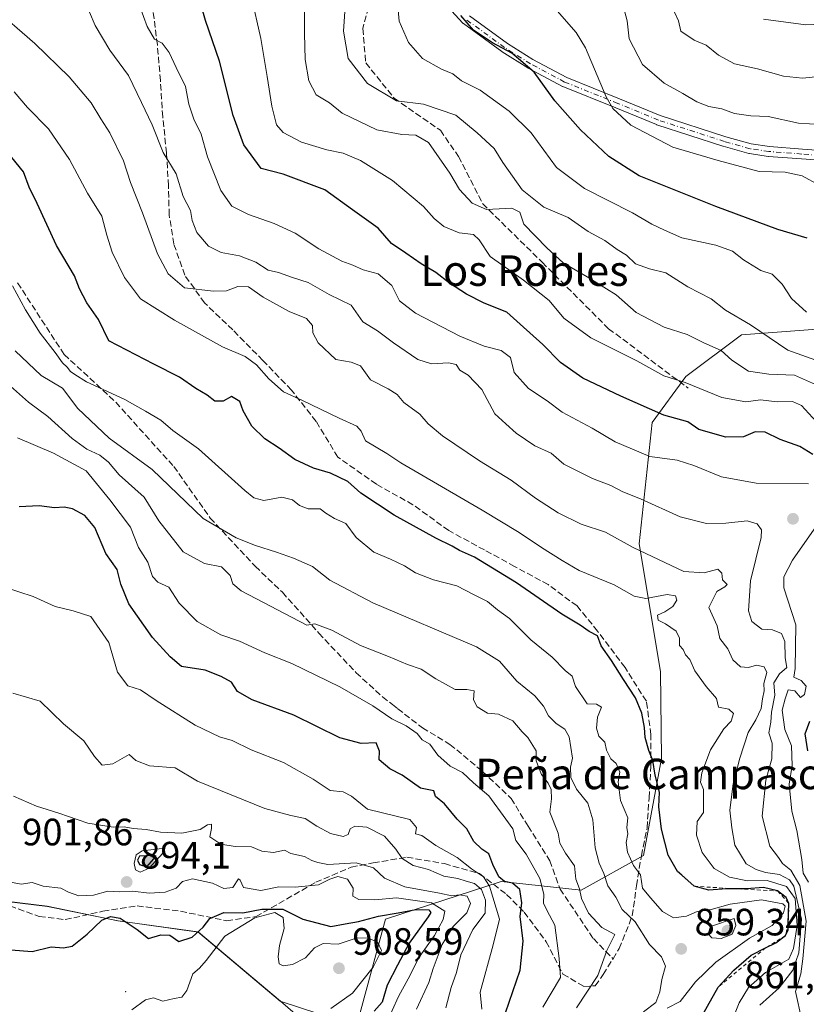
# Model space of a CAD drawing. Units: metres. Extents: x 542711 to 546140, y 4716994 to 4719333.
# Drawn here: x 545583 to 545790, y 4718292 to 4718550 of the extents above; entities that cross this region are included whole.
import ezdxf
from ezdxf.enums import TextEntityAlignment as Align

# ---------------------------------------------------------------- set-up
doc = ezdxf.new("R2010")
doc.units = ezdxf.units.M
doc.header["$MEASUREMENT"] = 0
for name, pattern in [('DGN Style 2', [1.648017, 0.98881, -0.659207]), ('DGN Style 3', [2.307223, 1.648017, -0.659207]), ('DGN Style 4', [2.638475, 1.318413, -0.659207, 0.001648, -0.659207])]:
    doc.linetypes.add(name, pattern=pattern)
for name, color, linetype, lineweight in [('Arbolado forestal CxS', 92, 'Continuous', 0), ('Camino Cxs', 7, 'Continuous', 0), ('Camino eje', 30, 'DGN Style 4', 13), ('Centroide de Edificación ligera', 7, 'Continuous', 0), ('Curva de nivel maestra', 30, 'Continuous', 30), ('Curva de nivel normal', 30, 'Continuous', 0), ('Entidad de ámbito territorial', 7, 'Continuous', 0), ('Entidad de ámbito territorial CxS', 92, 'Continuous', 0), ('Escarpado lineal', 30, 'DGN Style 2', 0), ('Municipio', 91, 'Continuous', 13), ('Municipio CxS', 4, 'Continuous', 0), ('Núcleo urbano CxS', 7, 'Continuous', 0), ('Punto de cota en terreno', 7, 'Continuous', 0), ('Rótulo de punto de cota en terreno', 7, 'Continuous', 0), ('Senda', 7, 'DGN Style 3', 0), ('Texto cartográfico', 7, 'Continuous', 0)]:
    doc.layers.add(name, color=color, linetype=linetype, lineweight=lineweight)
doc.styles.add('Style-Arial', font='txt')

# ---------------------------------------------------------------- blocks, each defined once
blk = doc.blocks.new('*U7')
at = {"layer": 'Arbolado forestal CxS', "color": 92, "linetype": 'Continuous', "lineweight": 0}
blk.add_polyline3d([(545394.5649, 4718350.3785, 905.8386), (545414.4953, 4718345.7877, 906.8537), (545439.1255, 4718342.5871, 907.3566), (545461.8559, 4718338.1265, 906.7516), (545469.2961, 4718337.1463, 906.235), (545481.4061, 4718335.5663, 904.9315), (545487.0963, 4718334.7359, 904.4449), (545505.9161, 4718331.9853, 902.23), (545525.8467, 4718327.7755, 899.6584), (545546.2869, 4718324.0745, 897.9206), (545567.9973, 4718320.1141, 896.5316), (545590.3475, 4718317.4235, 895.5995), (545608.8773, 4718313.5931, 898.8965), (545629.9579, 4718310.6525, 898.9313), (545651.5281, 4718292.4721, 906.1384), (545671.6293, 4718285.9039, 902.0008)], dxfattribs=at)
blk = doc.blocks.new('*U23')
at = {"layer": 'Municipio CxS', "color": 4, "linetype": 'Continuous', "lineweight": 0, "flags": 128}
blk.add_lwpolyline([(545802.261, 4718192.086), (545783.094, 4718199.217), (545754.026, 4718210.675), (545735.875, 4718217.931), (545735.707, 4718218.134), (545730.929, 4718223.906), (545717.734, 4718235.603), (545699.591, 4718250.86), (545683.732, 4718264.718), (545651.634, 4718292.436), (545630.065, 4718310.618), (545608.989, 4718313.559), (545590.453, 4718317.387), (545568.107, 4718320.076), (545525.956, 4718327.736), (545506.023, 4718331.947), (545487.207, 4718334.696), (545481.519, 4718335.527), (545469.403, 4718337.112), (545461.966, 4718338.085), (545439.241, 4718342.553), (545414.609, 4718345.751), (545394.677, 4718350.343)], dxfattribs=at)
blk = doc.blocks.new('5PATER')
at = {"layer": 'Núcleo urbano CxS', "linetype": 'Continuous', "lineweight": 0}
h = blk.add_hatch(color=51, dxfattribs=at)
edge = h.paths.add_edge_path()
edge.add_ellipse((0, 0), major_axis=(-0.11, -0.111), ratio=0.999422, start_angle=0, end_angle=360)

msp = doc.modelspace()

# ---------------------------------------------------------------- linework, layer by layer
at = {"layer": 'Arbolado forestal CxS', "color": 92, "linetype": 'Continuous', "lineweight": 0}
for points in [[(545811.3235, 4718470.3981, 799.4076), (545772.6547, 4718467.4821, 811.3886), (545758.0623, 4718456.5433, 819.0353), (545749.2077, 4718444.4629, 825.5237), (545745.8375, 4718412.6571, 838.8314), (545751.3865, 4718379.0569, 847.256), (545751.7041, 4718356.1915, 849.4251), (545746.9747, 4718330.7205, 853.4903), (545730.5817, 4718321.6209, 864.6763), (545709.5831, 4718323.8973, 877.1158), (545679.2233, 4718313.9869, 898.5759), (545671.6293, 4718285.9039, 902.0008), (545651.5281, 4718292.4721, 906.1384), (545629.9579, 4718310.6525, 898.9313), (545608.8773, 4718313.5931, 898.8965), (545590.3475, 4718317.4235, 895.5995), (545567.9973, 4718320.1141, 896.5316)], [(545796.0209, 4718276.0691, 827.5255), (545736.5983, 4718217.6381, 850.9021), (545735.7685, 4718217.9701, 851.192), (545735.5985, 4718218.1697, 851.259), (545730.8185, 4718223.9401, 853.341), (545717.6283, 4718235.6403, 862.5939), (545699.4879, 4718250.8909, 875.3526), (545683.6277, 4718264.7513, 888.5448), (545671.6293, 4718285.9039, 902.0008), (545679.2233, 4718313.9869, 898.5759), (545709.5831, 4718323.8973, 877.1158), (545730.5817, 4718321.6209, 864.6763), (545746.9747, 4718330.7205, 853.4903), (545751.7041, 4718356.1915, 849.4251), (545751.3865, 4718379.0569, 847.256), (545745.8375, 4718412.6571, 838.8314), (545749.2077, 4718444.4629, 825.5237), (545758.0623, 4718456.5433, 819.0353), (545772.6547, 4718467.4821, 811.3886), (545811.3235, 4718470.3981, 799.4076)], [(545736.5983, 4718217.6381, 850.9021), (545796.0209, 4718276.0691, 827.5255), (545809.2697, 4718304.7195, 819.8207), (545805.8153, 4718352.2223, 817.5543), (545815.3163, 4718379.8601, 810.3047), (545823.0899, 4718413.5435, 806.7433), (545830.9791, 4718458.1973, 789.314), (545811.3235, 4718470.3981, 799.4076), (545772.6547, 4718467.4821, 811.3886), (545758.0623, 4718456.5433, 819.0353), (545749.2077, 4718444.4629, 825.5237), (545745.8375, 4718412.6571, 838.8314), (545751.3865, 4718379.0569, 847.256), (545751.7041, 4718356.1915, 849.4251), (545746.9747, 4718330.7205, 853.4903), (545730.5817, 4718321.6209, 864.6763), (545709.5831, 4718323.8973, 877.1158), (545679.2233, 4718313.9869, 898.5759), (545671.6293, 4718285.9039, 902.0008)], [(545736.5983, 4718217.6381, 850.9021), (545796.0209, 4718276.0691, 827.5255), (545809.2697, 4718304.7195, 819.8207), (545805.8153, 4718352.2223, 817.5543), (545815.3163, 4718379.8601, 810.3047), (545823.0899, 4718413.5435, 806.7433), (545830.9791, 4718458.1973, 789.314), (545811.3235, 4718470.3981, 799.4076), (545772.6547, 4718467.4821, 811.3886), (545758.0623, 4718456.5433, 819.0353), (545749.2077, 4718444.4629, 825.5237), (545745.8375, 4718412.6571, 838.8314), (545751.3865, 4718379.0569, 847.256), (545751.7041, 4718356.1915, 849.4251), (545746.9747, 4718330.7205, 853.4903), (545730.5817, 4718321.6209, 864.6763), (545709.5831, 4718323.8973, 877.1158), (545679.2233, 4718313.9869, 898.5759), (545671.6293, 4718285.9039, 902.0008)], [(545671.6293, 4718285.9039, 902.0008), (545651.5281, 4718292.4721, 906.1384), (545629.9579, 4718310.6525, 898.9313), (545608.8773, 4718313.5931, 898.8965), (545590.3475, 4718317.4235, 895.5995), (545567.9973, 4718320.1141, 896.5316), (545546.2869, 4718324.0745, 897.9206), (545525.8467, 4718327.7755, 899.6584), (545505.9161, 4718331.9853, 902.23), (545487.0963, 4718334.7359, 904.4449), (545481.4061, 4718335.5663, 904.9315), (545469.2961, 4718337.1463, 906.235), (545461.8559, 4718338.1265, 906.7516), (545439.1255, 4718342.5871, 907.3566), (545414.4953, 4718345.7877, 906.8537), (545394.5649, 4718350.3785, 905.8386)]]:
    msp.add_polyline3d(points, dxfattribs=at)
at = {"layer": 'Camino Cxs', "color": 7, "linetype": 'Continuous', "lineweight": 0}
for points in [[(545798.3461, 4718513.0497, 797.1506), (545788.4751, 4718513.7237, 796.9196), (545779.7887, 4718514.4041, 799.2075), (545779.7031, 4718514.4137, 799.1718), (545774.7531, 4718515.1337, 798.222), (545774.7145, 4718515.1399, 798.2218), (545774.5887, 4718515.1685, 798.2104), (545767.8587, 4718517.0585, 797.9402), (545767.8091, 4718517.0735, 797.9285), (545750.4491, 4718522.7037, 802.7886), (545750.4055, 4718522.7187, 802.7627), (545750.3549, 4718522.7383, 802.7337), (545739.6799, 4718527.1361, 801.86), (545725.7649, 4718532.7341, 805.4897), (545725.6385, 4718532.7931, 805.5379), (545716.6385, 4718537.5931, 807.6407), (545716.6001, 4718537.6143, 807.6565), (545716.5595, 4718537.6389, 807.6717), (545709.7995, 4718541.8789, 811.4575), (545709.7235, 4718541.9303, 811.5137), (545699.6435, 4718549.2903, 806.5687), (545699.5745, 4718549.3443, 806.5381), (545699.4503, 4718549.4633, 806.4675), (545695.6569, 4718553.6161, 804.9324)], [(545798.3461, 4718513.0497, 797.1506), (545788.4751, 4718513.7237, 796.9196), (545779.7887, 4718514.4041, 799.2075), (545779.7031, 4718514.4137, 799.1718), (545774.7531, 4718515.1337, 798.222), (545774.7145, 4718515.1399, 798.2218), (545774.5887, 4718515.1685, 798.2104), (545767.8587, 4718517.0585, 797.9402), (545767.8091, 4718517.0735, 797.9285), (545750.4491, 4718522.7037, 802.7886), (545750.4055, 4718522.7187, 802.7627), (545750.3549, 4718522.7383, 802.7337), (545739.6799, 4718527.1361, 801.86), (545725.7649, 4718532.7341, 805.4897), (545725.6385, 4718532.7931, 805.5379), (545716.6385, 4718537.5931, 807.6407), (545716.6001, 4718537.6143, 807.6565), (545716.5595, 4718537.6389, 807.6717), (545709.7995, 4718541.8789, 811.4575), (545709.7235, 4718541.9303, 811.5137), (545699.6435, 4718549.2903, 806.5687), (545699.5745, 4718549.3443, 806.5381), (545699.4503, 4718549.4633, 806.4675), (545695.6569, 4718553.6161, 804.9324)], [(545701.2821, 4718551.3133, 804.4481), (545711.2197, 4718544.0571, 808.7321), (545717.9023, 4718539.8657, 805.318), (545726.8003, 4718535.1201, 804.3937), (545740.6603, 4718529.5441, 800.4545), (545751.2989, 4718525.1613, 804.0663), (545768.5865, 4718519.5547, 795.9914), (545775.2107, 4718517.6945, 795.2373), (545780.0347, 4718516.9927, 796.482), (545788.6653, 4718516.3167, 794.7797), (545798.6187, 4718515.6371, 795.8761)], [(545701.2821, 4718551.3133, 804.4481), (545711.2197, 4718544.0571, 808.7321), (545717.9023, 4718539.8657, 805.318), (545726.8003, 4718535.1201, 804.3937), (545740.6603, 4718529.5441, 800.4545), (545751.2989, 4718525.1613, 804.0663), (545768.5865, 4718519.5547, 795.9914), (545775.2107, 4718517.6945, 795.2373), (545780.0347, 4718516.9927, 796.482), (545788.6653, 4718516.3167, 794.7797), (545798.6187, 4718515.6371, 795.8761)]]:
    msp.add_polyline3d(points, dxfattribs=at)
at = {"layer": 'Camino eje', "color": 30, "linetype": 'DGN Style 4', "lineweight": 13}
msp.add_polyline3d([(545798.5301, 4718514.3401, 796.4808), (545788.5701, 4718515.0201, 795.8405), (545779.8901, 4718515.7001, 797.8304), (545774.9401, 4718516.4201, 796.5827), (545768.2101, 4718518.3101, 796.5624), (545750.8501, 4718523.9401, 803.4744), (545740.1701, 4718528.3401, 801.0884), (545726.2501, 4718533.9401, 804.9241), (545717.2501, 4718538.7401, 806.4301), (545710.4901, 4718542.9801, 810.123), (545700.4101, 4718550.3401, 805.5482)], dxfattribs=at)
at = {"layer": 'Centroide de Edificación ligera', "color": 7, "linetype": 'Continuous', "lineweight": 0}
msp.add_point((545611, 4718295, 915.368), dxfattribs=at)
at = {"layer": 'Curva de nivel maestra', "color": 30, "linetype": 'Continuous', "lineweight": 30, "flags": 128}
for points, elevation in [([(545791.41, 4718436.0801), (545788, 4718438.2101), (545782.88, 4718440.0001), (545778.88, 4718441.9601), (545776.3, 4718442.0501), (545773.22, 4718440.7401), (545768.54, 4718440.6501), (545761.51, 4718442.6701), (545758.55, 4718444.6501), (545752.25, 4718446.3901), (545740.97, 4718451.4301), (545731, 4718456.1301), (545725.12, 4718460.2501), (545720.53, 4718464.9801), (545714.55, 4718470.3401), (545711.03, 4718473.4801), (545705.12, 4718475.8801), (545700.49, 4718478.1901), (545696, 4718481.1201), (545692.42, 4718483.9301), (545688.56, 4718486.1401), (545684.56, 4718488.9501), (545680.82, 4718491.5301), (545677.27, 4718495.5701), (545670.58, 4718500.3601), (545663.25, 4718505.6601), (545652.29, 4718509.7001), (545646.58, 4718511.2001), (545642.02, 4718517.4601), (545639.22, 4718525.1701), (545635.6, 4718539.3801), (545631.96, 4718550.0601), (545628.88, 4718560.7701)], 825), ([(545789.91, 4718492.9201), (545782.22, 4718495.2201), (545765.96, 4718501.2101), (545745.81, 4718509.2701), (545737.86, 4718514.3801), (545730.38, 4718521.4001), (545723.64, 4718529.0001), (545718.27, 4718536.4901), (545712.39, 4718541.5201), (545707.33, 4718544.2401), (545702.27, 4718547.5701), (545699.01, 4718551.4201)], 800), ([(545760.96, 4718286.1501), (545766.54, 4718296.1401), (545770.63, 4718300.6601), (545775.22, 4718304.5601), (545779.0152, 4718306.4724), (545781.69, 4718307.8201), (545784.26, 4718309.7101), (545784.94, 4718311.2401), (545784.984, 4718312.9258), (545785.12, 4718318.1401), (545784.4, 4718319.7301), (545782.18, 4718321.4201), (545778.44, 4718322.3001), (545774.03, 4718321.9601), (545771.8181, 4718321.9601), (545768.74, 4718321.9601), (545764.14, 4718321.6201), (545760.26, 4718322.6601), (545756.9873, 4718325.6085), (545755.92, 4718326.5701), (545753.44, 4718330.8401), (545751.67, 4718337.7001), (545750.98, 4718343.5301), (545751.12, 4718347.3701), (545750.04, 4718351.8601), (545749.44, 4718355.7001), (545748.32, 4718358.3601), (545747.35, 4718361.7001), (545747.21, 4718364.3801), (545746.54, 4718368.1001), (545744.84, 4718372.2001), (545741.66, 4718377.0201), (545738.59, 4718381.9401), (545735.86, 4718385.8501), (545734.89, 4718388.4601), (545732.7, 4718389.5601), (545730.34, 4718391.2101), (545725.49, 4718394.1601), (545713.57, 4718402.3601), (545702.59, 4718409.1601), (545698.65, 4718410.8901), (545696.67, 4718412.0401), (545692.42, 4718414.0801), (545681.51, 4718420.1101), (545672.72, 4718425.9601), (545669.35, 4718428.9901), (545664.76, 4718431.1701), (545660.33, 4718432.4601), (545655.41, 4718434.7801), (545651.29, 4718437.7901), (545647.51, 4718440.2401), (545644.07, 4718443.5701), (545641.82, 4718447.5801), (545640.99, 4718450.0401), (545638.79, 4718451.3601), (545636.55, 4718450.0901), (545634.43, 4718450.1201), (545632.38, 4718451.7001), (545629.36, 4718453.4401), (545625.11, 4718456.4001), (545618.33, 4718459.8301), (545606.57, 4718465.9601), (545603.83, 4718471.5501), (545600.8, 4718475.9101), (545598.81, 4718479.6001), (545597.54, 4718482.9901), (545592.79, 4718491.0101), (545587.75, 4718502.0101), (545585.59, 4718506.3601), (545584.14, 4718510.3101), (545579.93, 4718515.5501)], 850), ([(545710.75, 4718289.4001), (545714.56, 4718300.5801), (545715.33, 4718308.2801), (545714.53, 4718314.7001), (545715, 4718318.3201), (545714.5, 4718321.7901), (545712.55, 4718323.4401), (545710.47, 4718323.8801), (545708.99, 4718325.1301), (545707.36, 4718328.4201), (545706.32, 4718331.1601), (545704.51, 4718332.4101), (545702.4, 4718334.4201), (545700.57, 4718337.7501), (545698, 4718340.3101), (545694.68, 4718344.3501), (545692.34, 4718346.2501), (545691.9, 4718347.7601), (545688.36, 4718348.4601), (545683.61, 4718351.8401), (545680.36, 4718353.5301), (545677.56, 4718355.8801), (545677.6, 4718358.1901), (545676.74, 4718360.3201), (545672.79, 4718360.2001), (545667.21, 4718361.6701), (545655.15, 4718367.6201), (545644.2, 4718371.6801), (545640.36, 4718373.8201), (545638.8, 4718376.2601), (545636.02, 4718377.7701), (545631.81, 4718379.4401), (545625.63, 4718380.3701), (545622.69, 4718382.9401), (545618.05, 4718388.0201), (545611.84, 4718396.8201), (545609.66, 4718402.0201), (545608.73, 4718405.8701), (545605.78, 4718410.0801), (545602.85, 4718416.8801), (545600.28, 4718420.1001), (545597.04, 4718421.8401), (545594.83, 4718422.2301), (545592.3, 4718422.0601), (545588.24, 4718422.5701), (545582.98, 4718422.3001)], 875), ([(545790.09, 4718358.2101), (545789.44, 4718362.7101), (545790.66, 4718366.0701)], 825), ([(545616.57, 4718327.8001), (545618.97, 4718330.5401), (545618.57, 4718330.7601), (545614.57, 4718330.5901), (545614.08, 4718329.5401), (545614.57, 4718328.3401), (545616.57, 4718327.8001)], 900), ([(545580.83, 4718305.9701), (545586.44, 4718305.5601), (545591.44, 4718306.7201), (545594.62, 4718306.5001), (545596.95, 4718306.9501), (545600.9, 4718310.0401), (545604.71, 4718313.7801), (545607.01, 4718314.7201), (545609.53, 4718314.2801), (545613.98, 4718311.3301), (545617.01, 4718308.9801), (545620.24, 4718309.9201), (545622.57, 4718309.8101), (545624.9, 4718308.1801), (545628.42, 4718309.2801), (545631.32, 4718311.9001), (545633.09, 4718314.1801), (545636.78, 4718315.7601), (545641.74, 4718315.7001), (545646.77, 4718316.6301), (545652.23, 4718316.6501), (545657.46, 4718314.0601), (545664.81, 4718312.1001), (545668.64, 4718312.8001), (545672.13, 4718313.4401), (545677.4, 4718314.7901), (545682.53, 4718315.6401), (545687.19, 4718316.5701), (545690.55, 4718316.5001), (545691.08, 4718315.7801), (545690.4, 4718314.6201), (545685.42, 4718307.7101), (545682.32, 4718301.9501), (545679.6, 4718296.6801), (545678.32, 4718292.2401), (545676.23, 4718289.8401)], 900)]:
    msp.add_lwpolyline(points, dxfattribs=dict(at, elevation=elevation))
at = {"layer": 'Curva de nivel normal', "color": 30, "linetype": 'Continuous', "lineweight": 0, "flags": 128}
for points, elevation in [([(545792.26, 4718444.7301), (545788.45, 4718448.9501), (545786.07, 4718450.0001), (545782.06, 4718449.9001), (545777.66, 4718450.4701), (545773.8, 4718449.9601), (545767.49, 4718451.0301), (545757.88, 4718454.9901), (545752.25, 4718456.7201), (545745.22, 4718460.6901), (545733.08, 4718466.7201), (545726.07, 4718471.9001), (545722.22, 4718476.5201), (545715.42, 4718481.8701), (545706.68, 4718488.1301), (545703.79, 4718492.5201), (545702.3, 4718493.8701), (545698.58, 4718494.3601), (545694.54, 4718496.0201), (545691.94, 4718498.0501), (545689.17, 4718501.2601), (545681.08, 4718508.0501), (545672.65, 4718513.3401), (545668.07, 4718515.2901), (545663.83, 4718516.1001), (545657.17, 4718518.1401), (545652.3, 4718520.7201), (545650.62, 4718522.7301), (545649.38, 4718527.6201), (545648.09, 4718535.3501), (545646.48, 4718545.3801), (545641.4, 4718567.8401)], 820), ([(545789.75, 4718473.4901), (545785.83, 4718477.1101), (545783.38, 4718480.8301), (545780.73, 4718483.4701), (545777.74, 4718484.4301), (545773.18, 4718487.2301), (545770.36, 4718489.4801), (545765.98, 4718491.0501), (545757.06, 4718493.0401), (545752.46, 4718494.9801), (545749.18, 4718496.5801), (545744.09, 4718499.6101), (545731.42, 4718505.9701), (545724.09, 4718511.4901), (545717.42, 4718520.6301), (545711.72, 4718526.2501), (545704.05, 4718531.7801), (545699.17, 4718534.2801), (545696.86, 4718536.1201), (545693.94, 4718537.3101), (545688.9, 4718540.1501), (545685.27, 4718544.3201), (545682.83, 4718549.9401), (545682.2, 4718556.6801)], 805), ([(545777.52, 4718291.4301), (545782.56, 4718295.9801), (545786.16, 4718300.6401), (545787.74, 4718305.1801), (545788.47, 4718314.0301), (545786.43, 4718322.7101), (545785.27, 4718324.3201), (545782.66, 4718325.7801), (545778.97, 4718326.3201), (545776.5, 4718327.1101), (545773.88, 4718328.5601), (545770.93, 4718333.4401), (545770.19, 4718337.9801), (545769.64, 4718342.6701), (545770.48, 4718349.5801), (545772.23, 4718356.3401), (545774.48, 4718363.0601), (545776.47, 4718366.4201), (545777.81, 4718369.4001), (545778.19, 4718371.9401), (545778.62, 4718373.9601), (545778.55, 4718375.9701), (545779.31, 4718378.7801), (545778.65, 4718380.2801), (545776.61, 4718380.7301), (545774.53, 4718380.1001), (545772.41, 4718380.2701), (545770.43, 4718382.1801), (545769.14, 4718385.0101), (545766.98, 4718387.7801), (545766.31, 4718391.0801), (545764.12, 4718395.9201), (545766.25, 4718400.0701), (545768.29, 4718401.3401), (545768.93, 4718401.9801), (545767.72, 4718403.1901), (545767.48, 4718404.9501), (545766.46, 4718405.9301), (545762.85, 4718404.9801), (545757.56, 4718405.3601), (545744.21, 4718411.6801), (545736.99, 4718415.7101), (545730.61, 4718417.8201), (545724.56, 4718420.7201), (545718.56, 4718424.6501), (545712.23, 4718429.3501), (545703.9, 4718434.4501), (545694.19, 4718441.0101), (545690.39, 4718444.1101), (545688.25, 4718446.6901), (545683.99, 4718449.7501), (545682.24, 4718451.8201), (545679.88, 4718453.3501), (545675.25, 4718455.6701), (545672.65, 4718459.3801), (545670.22, 4718460.3601), (545666.13, 4718461.0101), (545661.52, 4718465.4001), (545660.16, 4718468.0301), (545660, 4718470.0101), (545658.43, 4718471.8401), (545653.9, 4718473.6301), (545647.11, 4718477.4001), (545643.26, 4718480.1201), (545640.46, 4718480.2301), (545637.41, 4718479.1201), (545634.03, 4718478.9801), (545626.4, 4718479.8401), (545622.15, 4718483.5901), (545619.34, 4718488.7801), (545615.37, 4718499.6101), (545612.2, 4718507.5201), (545610.36, 4718513.2601), (545606.83, 4718520.6001), (545604.47, 4718524.2301), (545601.89, 4718528.4401), (545596.17, 4718535.2701), (545587.16, 4718544.1001), (545575.78, 4718553.8901)], 840), ([(545741.27, 4718555.2901), (545742.66, 4718550.0401), (545743.18, 4718545.2501), (545746.68, 4718538.5101), (545752.34, 4718533.6201), (545757.29, 4718530.9401), (545760.92, 4718528.7201), (545764.08, 4718527.5401), (545767.5, 4718526.8601), (545770.88, 4718525.6301), (545775.16, 4718525.0901), (545779.7, 4718524.8901), (545787.63, 4718523.1201), (545793.44, 4718522.7801)], 790), ([(545788.57, 4718287.5201), (545786.88, 4718295.0301), (545788.24, 4718299.6701), (545788.79, 4718303.5601), (545789.63, 4718313.5301), (545788.03, 4718322.8501), (545785.65, 4718326.8801), (545783.48, 4718328.6201), (545782.44, 4718330.2501), (545780.17, 4718333.1701), (545778.15, 4718341.0401), (545779.09, 4718350.5701), (545780.62, 4718356.1001), (545780.77, 4718360.2501), (545779.88, 4718363.0101), (545780.38, 4718365.7801), (545780.58, 4718368.3701), (545781.4, 4718372.8701), (545781.2, 4718376.1101), (545782.69, 4718378.4701), (545784.56, 4718380.1301), (545784.16, 4718382.6401), (545784.08, 4718387.0001), (545783.22, 4718389.0301), (545780.86, 4718390.0001), (545778.06, 4718390.2001), (545775.41, 4718392.2201), (545774.56, 4718395.0301), (545775.07, 4718402.8801), (545777.82, 4718414.2401), (545777.92, 4718416.3101), (545776.82, 4718417.8701), (545774.16, 4718418.6401), (545768.55, 4718418.0801), (545763.53, 4718418.0001), (545756.55, 4718419.6801), (545746.18, 4718424.4801), (545741.52, 4718426.2801), (545738.38, 4718427.9201), (545733.56, 4718429.7401), (545726, 4718433.5701), (545722.67, 4718436.4301), (545718.4, 4718438.3801), (545713.55, 4718441.7201), (545710.77, 4718444.1601), (545707.94, 4718446.7301), (545704.46, 4718453.1601), (545700.88, 4718456.9401), (545698.73, 4718458.2001), (545697.77, 4718459.7401), (545695.78, 4718460.2101), (545691.26, 4718459.8801), (545687.69, 4718461.0801), (545681.33, 4718465.4401), (545677.14, 4718468.5901), (545673.22, 4718470.9301), (545670.16, 4718475.3101), (545664.4, 4718478.0901), (545658.88, 4718481.2701), (545654.81, 4718482.5801), (545651.13, 4718483.9201), (545648.4, 4718484.5201), (545645.16, 4718486.6201), (545640.86, 4718488.3101), (545636.02, 4718489.1201), (545632.72, 4718490.8301), (545629.68, 4718494.4501), (545628.46, 4718497.6001), (545627.96, 4718500.1801), (545626.1, 4718503.9001), (545624.22, 4718509.7901), (545620.82, 4718515.4101), (545617.9, 4718522.6901), (545615.14, 4718528.5701), (545611.76, 4718535.6801), (545606.78, 4718542.2801), (545602.94, 4718548.8001), (545601.48, 4718552.2501)], 835), ([(545790.24, 4718428.4101), (545776.55, 4718428.5801), (545767.45, 4718430.2401), (545760.2, 4718433.1701), (545755.8, 4718434.5801), (545748.65, 4718435.5701), (545739.52, 4718439.4301), (545733.46, 4718442.9901), (545725.59, 4718447.2001), (545721.63, 4718450.1601), (545716.78, 4718453.4201), (545712.97, 4718457.6401), (545712.07, 4718461.5901), (545709.61, 4718463.4101), (545705.09, 4718464.5401), (545698.74, 4718467.1901), (545687.11, 4718473.1801), (545682.91, 4718476.4901), (545680.88, 4718480.4601), (545677.32, 4718483.5301), (545673.32, 4718484.6201), (545670.63, 4718485.7901), (545667.74, 4718486.8601), (545661.7, 4718490.1601), (545655.49, 4718494.2201), (545650, 4718496.8101), (545643.23, 4718499.1101), (545638.86, 4718501.3501), (545635.95, 4718505.4201), (545632.47, 4718514.2801), (545630.84, 4718520.2801), (545628.88, 4718524.1901), (545627.54, 4718528.1301), (545626.66, 4718532.7501), (545624.21, 4718537.7601), (545622.39, 4718541.7001), (545620.55, 4718544.1201), (545618.57, 4718545.2301), (545616.61, 4718548.5001), (545614.7, 4718553.8101)], 830), ([(545793.66, 4718453.7901), (545786.62, 4718456.9301), (545779.87, 4718457.1801), (545774.55, 4718457.9401), (545770.14, 4718460.8401), (545767.38, 4718463.3901), (545762.8, 4718465.4101), (545758.38, 4718467.6101), (545752.4, 4718469.5701), (545745.02, 4718473.3701), (545739.79, 4718478.0101), (545732.18, 4718482.7701), (545725.84, 4718486.4101), (545721.54, 4718490.4101), (545715.57, 4718496.5901), (545714.48, 4718499.7801), (545712.38, 4718500.7801), (545705.7, 4718500.4601), (545701.97, 4718502.0801), (545698.62, 4718505.7401), (545696.06, 4718509.9701), (545690.49, 4718518.0601), (545687.16, 4718519.9401), (545683.53, 4718520.1501), (545676.95, 4718521.3801), (545667.8, 4718525.7201), (545664.46, 4718528.4501), (545661.04, 4718530.5701), (545659.06, 4718534.2601), (545658.09, 4718539.8201), (545657.93, 4718546.7101), (545657.96, 4718553.0701)], 815), ([(545795.88, 4718459.5201), (545784.88, 4718463.4701), (545775.07, 4718470.1701), (545768.48, 4718474.0401), (545764.74, 4718477.0101), (545758.58, 4718480.1501), (545752.85, 4718483.8301), (545748.55, 4718484.8801), (545744.88, 4718486.1801), (545742.49, 4718488.4701), (545740.05, 4718489.9801), (545736.82, 4718492.2901), (545732.45, 4718494.6401), (545727.15, 4718498.3901), (545720.82, 4718501.0601), (545715.09, 4718505.5801), (545709.98, 4718512.8001), (545707.77, 4718516.4801), (545703.26, 4718520.6201), (545697.65, 4718525.2401), (545689.22, 4718528.1601), (545682.08, 4718529.0001), (545674.47, 4718533.5801), (545669.37, 4718540.1501), (545668.2, 4718547.3101), (545668.58, 4718553.7001)], 810), ([(545793.09, 4718506.8601), (545788.6, 4718509.2901), (545784.16, 4718510.2501), (545777.32, 4718510.4401), (545766.52, 4718513.2801), (545754.65, 4718516.8201), (545743.64, 4718522.6301), (545738.9, 4718527.0101), (545737.12, 4718530.0401), (545731.68, 4718542.9601), (545729.28, 4718546.9101), (545724.25, 4718552.6501)], 795), ([(545755, 4718552.4701), (545756.15, 4718550.0101), (545756.77, 4718547.3401), (545760.25, 4718544.9701), (545763.44, 4718543.5801), (545766.69, 4718540.9701), (545770.88, 4718538.7201), (545776.88, 4718537.4401), (545783.68, 4718535.5001), (545788.74, 4718534.9901), (545797.3, 4718535.8601)], 785), ([(545778.48, 4718550.4601), (545789.62, 4718548.9201), (545797.6, 4718549.3201), (545801.74, 4718550.1901), (545808.14, 4718551.1501)], 780), ([(545770.32, 4718287.7001), (545772.06, 4718292.0301), (545774.54, 4718296.0301), (545779.02, 4718300.0001), (545785.08, 4718303.5001), (545786.37, 4718306.3001), (545787.31, 4718312.3401), (545786.79, 4718319.4101), (545784.46, 4718322.6101), (545779.4, 4718324.2101), (545774.3, 4718324.1101), (545769.53, 4718325.0101), (545765.5, 4718327.3201), (545762.4, 4718331.5501), (545760.91, 4718336.0501), (545761.01, 4718339.7001), (545762.68, 4718342.0001), (545762.74, 4718348.0401), (545761.9, 4718350.0101), (545762.28, 4718352.4901), (545764.52, 4718358.5301), (545768.07, 4718364.0301), (545769.98, 4718366.0601), (545770.57, 4718368.0801), (545769.4, 4718369.2101), (545766.66, 4718369.7301), (545766.14, 4718372.0201), (545763.4, 4718375.1401), (545760.43, 4718379.2401), (545759.11, 4718382.2501), (545757.97, 4718383.4401), (545757.38, 4718384.8501), (545756.42, 4718385.8901), (545756.39, 4718387.8601), (545755.52, 4718389.6601), (545752.74, 4718391.6101), (545750.81, 4718392.5901), (545750.63, 4718393.8401), (545752.54, 4718394.7301), (545754.66, 4718396.1201), (545755.67, 4718397.8501), (545755.38, 4718398.9501), (545753.17, 4718399.2901), (545747.57, 4718398.3001), (545744.5, 4718398.8901), (545739.26, 4718401.8101), (545730.07, 4718405.6201), (545725.63, 4718408.2801), (545720.19, 4718411.6901), (545714.3, 4718415.5901), (545704.56, 4718421.4801), (545683.23, 4718433.8701), (545679.56, 4718436.3601), (545673.96, 4718439.7201), (545672.77, 4718442.2201), (545671.65, 4718443.5601), (545667.02, 4718445.6201), (545657.39, 4718450.3001), (545652.4, 4718452.5401), (545648.58, 4718455.9301), (545645.36, 4718459.6701), (545642.38, 4718461.8601), (545636.36, 4718464.3701), (545623.82, 4718471.4001), (545614.85, 4718477.0001), (545610.69, 4718482.5601), (545607.43, 4718489.2801), (545606.02, 4718493.7201), (545604.7, 4718498.7401), (545600.93, 4718504.7801), (545596.24, 4718513.6201), (545590.67, 4718521.6801), (545585.16, 4718527.2101), (545581.69, 4718531.3601)], 845), ([(545753.15, 4718290.6701), (545756.54, 4718292.3501), (545760.58, 4718297.5801), (545765.99, 4718302.7001), (545774.78, 4718309.0301), (545780.72, 4718312.3601), (545783.74, 4718315.7201), (545784.16, 4718317.4101), (545783.57, 4718318.0601), (545777.94, 4718319.1401), (545769.73, 4718318.0001), (545764.75, 4718316.5201), (545761.07, 4718316.0001), (545758.26, 4718314.8201), (545754.82, 4718314.3401), (545751.96, 4718316.0701), (545748.83, 4718319.5801), (545746.71, 4718322.1801), (545746.17, 4718325.6501), (545744.29, 4718328.1201), (545742.72, 4718331.6301), (545742.4, 4718334.1301), (545742.82, 4718336.4201), (545742.6, 4718338.1301), (545742.82, 4718340.6601), (545740.94, 4718345.2201), (545740.54, 4718347.9901), (545740.28, 4718350.1401), (545740.75, 4718352.6601), (545739.78, 4718354.9301), (545738.34, 4718356.1601), (545737.25, 4718358.4001), (545736.77, 4718360.5101), (545735.26, 4718362.1201), (545734.59, 4718364.1601), (545734.89, 4718367.0501), (545735.93, 4718369.6801), (545734.57, 4718370.4801), (545732.19, 4718370.6001), (545729.1, 4718375.1001), (545728.23, 4718377.8201), (545726.39, 4718379.3401), (545722.97, 4718382.8901), (545717.4, 4718387.4201), (545711.77, 4718392.9901), (545708.6, 4718395.2601), (545706.01, 4718397.4401), (545702.48, 4718399.2201), (545697.97, 4718401.5801), (545691.85, 4718403.1401), (545687.06, 4718404.9701), (545684.23, 4718406.8001), (545680.54, 4718408.6301), (545676.18, 4718410.4401), (545671.5, 4718414.2901), (545668.81, 4718417.9401), (545665.85, 4718419.3101), (545663.54, 4718420.6601), (545662.08, 4718421.8001), (545658.91, 4718421.8101), (545656.62, 4718422.6501), (545654.79, 4718424.2201), (545651.95, 4718424.9001), (545647.25, 4718424.0301), (545644.62, 4718424.7401), (545642.26, 4718426.6601), (545630.12, 4718437.5801), (545623.39, 4718442.3801), (545620.18, 4718445.1301), (545616.15, 4718447.4701), (545610.75, 4718450.5301), (545600.72, 4718455.1701), (545597.66, 4718457.1101), (545596.47, 4718457.9201), (545595.57, 4718459.0201), (545594.38, 4718460.1601), (545592.47, 4718462.9201), (545588.52, 4718467.9601), (545584.64, 4718474.0801), (545581.28, 4718480.3901)], 855), ([(545746.94, 4718289.7001), (545750.16, 4718292.1701), (545751.26, 4718294.9401), (545751.81, 4718298.1701), (545752.7, 4718301.7001), (545751.7, 4718304.1001), (545748.52, 4718307.3401), (545744.75, 4718313.3001), (545741.36, 4718316.5801), (545739.71, 4718319.8401), (545737.56, 4718322.7901), (545736.55, 4718326.0301), (545735.27, 4718328.7401), (545734.26, 4718332.7301), (545733.63, 4718340.1001), (545732.32, 4718344.4601), (545729.33, 4718348.1401), (545727.91, 4718351.2201), (545727.75, 4718353.9201), (545728.3, 4718356.2801), (545727.45, 4718361.8801), (545726.31, 4718363.9201), (545723.98, 4718365.4501), (545721.97, 4718367.4001), (545720.66, 4718369.9701), (545718.41, 4718372.6601), (545713.72, 4718376.5001), (545709.13, 4718381.7601), (545703.09, 4718385.5301), (545675.9, 4718397.1501), (545664.56, 4718403.1101), (545659.99, 4718406.6901), (545655.07, 4718408.8901), (545650.54, 4718410.4601), (545645.03, 4718412.1601), (545639.96, 4718414.2201), (545631.35, 4718419.2601), (545617.94, 4718432.1301), (545606.67, 4718440.3501), (545598.45, 4718448.1701), (545594.35, 4718453.4801), (545588.81, 4718456.8701), (545581.94, 4718463.3001)], 860), ([(545576.7, 4718457.5001), (545585.42, 4718449.8201), (545590.51, 4718446.0801), (545596.91, 4718440.2601), (545600.77, 4718437.4801), (545604.22, 4718435.9401), (545606.48, 4718434.0801), (545609.3, 4718430.7901), (545615.81, 4718424.8501), (545619.65, 4718418.6501), (545626.08, 4718410.5601), (545631.63, 4718407.4401), (545636.11, 4718406.5901), (545638.38, 4718404.3101), (545639.08, 4718402.1001), (545641.26, 4718400.2401), (545658.56, 4718391.2801), (545660.66, 4718391.5801), (545665.1, 4718389.9701), (545672.61, 4718385.8901), (545679.99, 4718383.0401), (545684.98, 4718380.9401), (545688.61, 4718379.7301), (545692.39, 4718377.1801), (545697.51, 4718374.3901), (545700.58, 4718374.3801), (545702.48, 4718374.0201), (545702.27, 4718371.6601), (545703.3, 4718369.8401), (545706.02, 4718368.1401), (545708.9, 4718367.9001), (545712.62, 4718366.1301), (545715.1, 4718363.2401), (545716.61, 4718361.7501), (545718.8, 4718358.2601), (545718.78, 4718355.5801), (545720.2, 4718352.0001), (545721.94, 4718349.7401), (545722.68, 4718348.0701), (545722.82, 4718345.6301), (545722.38, 4718342.1001), (545724.56, 4718336.6501), (545725.02, 4718334.0001), (545726.46, 4718331.4001), (545728.83, 4718328.0001), (545729.21, 4718324.5301), (545730.17, 4718322.0301), (545730.65, 4718319.4701), (545732.48, 4718315.6201), (545736.04, 4718311.8401), (545739.46, 4718310.0101), (545737.31, 4718305.8101), (545735, 4718299.2001), (545729.36, 4718290.7001)], 865), ([(545582.55, 4718440.4301), (545592.06, 4718436.4201), (545600.58, 4718431.7701), (545606.78, 4718424.2201), (545612.21, 4718416.9901), (545614.36, 4718411.7001), (545616.82, 4718407.8101), (545618.03, 4718404.0401), (545619.46, 4718402.5701), (545622.27, 4718401.2201), (545625.02, 4718397.0001), (545629.75, 4718392.2201), (545635.96, 4718388.7501), (545640.88, 4718387.0301), (545647.52, 4718383.9801), (545654.65, 4718381.2001), (545667.24, 4718375.0601), (545675.84, 4718370.0501), (545680.86, 4718366.6601), (545684.65, 4718364.7801), (545687.49, 4718362.7601), (545688.81, 4718361.1601), (545690.87, 4718359.9801), (545692.92, 4718357.0701), (545696.2, 4718354.1701), (545699.42, 4718352.5601), (545702.34, 4718349.8101), (545706.33, 4718346.4601), (545710.84, 4718340.3101), (545712.6, 4718337.7401), (545713.41, 4718334.6701), (545716.12, 4718331.0801), (545719.74, 4718324.6601), (545720.78, 4718320.5901), (545720.72, 4718318.2001), (545721.55, 4718316.4201), (545723.7, 4718312.4601), (545724.78, 4718303.7001), (545725.14, 4718298.7001), (545720.55, 4718290.9101)], 870), ([(545790.3, 4718323.7601), (545788.89, 4718326.1201), (545788.54, 4718329.7101), (545787.18, 4718337.3301), (545785.94, 4718342.4201), (545785.22, 4718349.4401), (545785.96, 4718354.3601), (545785.82, 4718359.5201), (545784.08, 4718363.8501), (545783.38, 4718368.9001), (545784.14, 4718371.9101), (545784.9, 4718374.2901), (545786.7, 4718373.9801), (545788.15, 4718372.2901), (545789.24, 4718373.0401), (545789.64, 4718375.2601), (545788.32, 4718376.7001), (545786.4, 4718377.5901), (545786.79, 4718379.8901), (545786.99, 4718391.3701), (545783.79, 4718401.0701), (545783.82, 4718403.9401), (545786.06, 4718408.3001), (545792.99, 4718418.2501)], 830), ([(545704.54, 4718290.3401), (545704.07, 4718294.8701), (545707.44, 4718307.2401), (545709.15, 4718313.9801), (545706.54, 4718322.6801), (545704.96, 4718325.1001), (545701.78, 4718327.2501), (545698.06, 4718330.1901), (545692.46, 4718333.3701), (545688.77, 4718336.0101), (545687.04, 4718336.4401), (545687.3, 4718338.0701), (545685.6, 4718340.2301), (545674.44, 4718342.9101), (545670.26, 4718346.3201), (545668.06, 4718347.4301), (545664.65, 4718347.8001), (545660.24, 4718350.8001), (545652.41, 4718355.1401), (545643.94, 4718358.5301), (545638.92, 4718360.9601), (545635.61, 4718361.9601), (545629.22, 4718365.0101), (545619.01, 4718371.4601), (545614.84, 4718374.2901), (545611.51, 4718375.3001), (545608.8, 4718378.9401), (545606.55, 4718386.6701), (545601.79, 4718393.5701), (545597.22, 4718394.9801), (545592.49, 4718396.1701), (545586.69, 4718398.7801), (545579.13, 4718401.2501)], 880), ([(545581.3, 4718373.3901), (545588.5, 4718371.3301), (545594.64, 4718365.3401), (545599.95, 4718360.9101), (545602.78, 4718356.7601), (545604.77, 4718354.4701), (545607.57, 4718354.8201), (545611.85, 4718357.3101), (545613.66, 4718355.6701), (545617.21, 4718354.3201), (545623.96, 4718353.7501), (545629.8, 4718350.2701), (545647.55, 4718343.0601), (545654.31, 4718341.2501), (545658.14, 4718340.4801), (545661.14, 4718338.4201), (545664.78, 4718336.5101), (545668.1, 4718335.7701), (545669.41, 4718336.2901), (545669.9, 4718337.7801), (545671.16, 4718338.4101), (545674.28, 4718338.1701), (545678.95, 4718335.7801), (545681.95, 4718332.4201), (545683.54, 4718329.9901), (545686.49, 4718328.0901), (545690.52, 4718327.0301), (545694.56, 4718325.3501), (545698.19, 4718324.6901), (545700.41, 4718323.9601), (545702.53, 4718323.4201), (545704.42, 4718321.8301), (545705.5, 4718318.9701), (545705.41, 4718315.6301), (545702.17, 4718311.2801), (545698.99, 4718304.6101), (545697.86, 4718300.0101), (545696.44, 4718296.0301), (545695.06, 4718290.7001)], 885), ([(545581.56, 4718346.3601), (545587.6, 4718343.7301), (545593.39, 4718341.8501), (545601.07, 4718339.2001), (545607.68, 4718338.2101), (545610.57, 4718338.2501), (545612.9, 4718337.8501), (545616.37, 4718337.6101), (545620.12, 4718336.9101), (545625.71, 4718336.5701), (545630.57, 4718337.5401), (545632.42, 4718338.8401), (545633.53, 4718338.9801), (545633.51, 4718337.8101), (545633.06, 4718335.6501), (545635.94, 4718333.7301), (545639.77, 4718333.1401), (545644.05, 4718333.0401), (545646.76, 4718331.8601), (545649.78, 4718331.5201), (545652.69, 4718332.1601), (545654.33, 4718331.2401), (545657.94, 4718330.5001), (545659.89, 4718329.4701), (545661.41, 4718328.8801), (545664.05, 4718328.4001), (545671.52, 4718328.8501), (545676.05, 4718327.5001), (545678.92, 4718324.7601), (545684.26, 4718322.4901), (545693.37, 4718320.8101), (545696.66, 4718320.1201), (545698.63, 4718320.4501), (545700.69, 4718320.0601), (545701.53, 4718318.1001), (545700.53, 4718315.7201), (545696.93, 4718312.1201), (545694.06, 4718307.3801), (545691.72, 4718301.0301), (545690.56, 4718297.3601), (545687.36, 4718290.3601)], 890), ([(545621.22, 4718332.8101), (545620.57, 4718332.5601), (545615.32, 4718331.9901), (545613.76, 4718330.9501), (545613.22, 4718328.6801), (545613.55, 4718327.0101), (545614.78, 4718326.3401), (545617.1, 4718327.4501), (545620.75, 4718331.3701), (545621.22, 4718332.8101)], 895), ([(545580.72, 4718323.7001), (545583.53, 4718323.2201), (545586.42, 4718323.6101), (545589.29, 4718322.6701), (545593.94, 4718322.1301), (545595.98, 4718321.1101), (545598.7, 4718320.1701), (545602.53, 4718320.3501), (545606.26, 4718321.4001), (545609.48, 4718321.2101), (545612.82, 4718321.3601), (545617.14, 4718320.8701), (545621.34, 4718321.1401), (545624.26, 4718322.2001), (545625.86, 4718323.8801), (545628.48, 4718324.6501), (545633.75, 4718323.4501), (545636.73, 4718322.1101), (545639.1, 4718322.3201), (545640.57, 4718324.6501), (545641.06, 4718324.2601), (545641.93, 4718322.3101), (545646.45, 4718321.5201), (545651.21, 4718322.5101), (545655.47, 4718322.4101), (545661.58, 4718323.0601), (545664.56, 4718324.5201), (545666.71, 4718325.2101), (545669.24, 4718324.5201), (545670.67, 4718322.1401), (545670.66, 4718320.0401), (545672.24, 4718319.1601), (545676.43, 4718319.0601), (545682.05, 4718319.6401), (545691.27, 4718318.2901), (545694.75, 4718316.1401), (545694.35, 4718313.9001), (545692.08, 4718309.7501), (545688.02, 4718304.0301), (545685.18, 4718298.3601), (545682.59, 4718293.7001), (545679.33, 4718286.3601)], 895), ([(545612.57, 4718290.2401), (545616.18, 4718292.8401), (545618.32, 4718293.3401), (545620.74, 4718292.5101), (545623.71, 4718293.1601), (545625.7, 4718293.4901), (545627.01, 4718295.2401), (545628.63, 4718299.6901), (545630.38, 4718301.1501), (545632.08, 4718303.2001), (545636.99, 4718309.5301), (545644.88, 4718314.4001), (545650.16, 4718315.7401), (545652.32, 4718314.4801), (545652.6, 4718311.5601), (545651.4, 4718307.0801), (545650.98, 4718304.1301), (545651.28, 4718302.2901), (545652.37, 4718301.7201), (545654.82, 4718302.1301), (545658.23, 4718303.8801), (545660.55, 4718306.5201), (545662.85, 4718307.5901), (545666.79, 4718307.4401), (545671.51, 4718308.9901), (545674.62, 4718309.1001), (545677.2, 4718307.9301), (545678.17, 4718305.8101), (545675.98, 4718301.3701), (545670.57, 4718294.5901), (545664.89, 4718290.5901)], 905), ([(545770.72, 4718314.2001), (545764.51, 4718312.0901), (545763.9, 4718310.1901), (545764.86, 4718309.1301), (545767.34, 4718308.9201), (545770.27, 4718310.0801), (545771.18, 4718312.3301), (545770.72, 4718314.2001)], 860)]:
    msp.add_lwpolyline(points, dxfattribs=dict(at, elevation=elevation))
at = {"layer": 'Entidad de ámbito territorial', "color": 7, "linetype": 'Continuous', "lineweight": 0, "flags": 128}
msp.add_lwpolyline([(545802.261, 4718192.086), (545783.094, 4718199.217), (545754.026, 4718210.675), (545735.875, 4718217.931), (545735.707, 4718218.134), (545730.929, 4718223.906), (545717.734, 4718235.603), (545699.591, 4718250.86), (545683.732, 4718264.718), (545651.634, 4718292.436), (545630.065, 4718310.618), (545608.989, 4718313.559), (545590.453, 4718317.387), (545568.107, 4718320.076), (545525.956, 4718327.736), (545506.023, 4718331.947), (545487.207, 4718334.696), (545481.519, 4718335.527), (545469.403, 4718337.112), (545461.966, 4718338.085), (545439.241, 4718342.553), (545414.609, 4718345.751), (545394.677, 4718350.343)], dxfattribs=at)
at = {"layer": 'Entidad de ámbito territorial CxS', "color": 92, "linetype": 'Continuous', "lineweight": 0, "flags": 128}
msp.add_lwpolyline([(545394.677, 4718350.343), (545414.609, 4718345.751), (545439.241, 4718342.553), (545461.966, 4718338.085), (545469.403, 4718337.112), (545481.519, 4718335.527), (545487.207, 4718334.696), (545506.023, 4718331.947), (545525.956, 4718327.736), (545568.107, 4718320.076), (545590.453, 4718317.387), (545608.989, 4718313.559), (545630.065, 4718310.618), (545651.634, 4718292.436), (545683.732, 4718264.718), (545699.591, 4718250.86), (545717.734, 4718235.603), (545730.929, 4718223.906), (545735.707, 4718218.134), (545735.875, 4718217.931), (545754.026, 4718210.675), (545783.094, 4718199.217), (545802.261, 4718192.086)], dxfattribs=at)
at = {"layer": 'Escarpado lineal', "color": 30, "linetype": 'DGN Style 2', "lineweight": 0}
msp.add_polyline3d([(545756.9873, 4718325.6085, 849.967), (545760.26, 4718322.6601, 849.4975), (545771.8181, 4718321.9601, 846.3155), (545782.18, 4718321.4201, 844.754), (545785.12, 4718318.1401, 848.5855), (545784.984, 4718312.9258, 852.315), (545784.26, 4718309.7101, 851.0956), (545779.0152, 4718306.4724, 852.538), (545766.54, 4718296.1401, 852.4258)], dxfattribs=at)
at = {"layer": 'Municipio', "color": 91, "linetype": 'Continuous', "lineweight": 13, "flags": 128}
msp.add_lwpolyline([(545802.261, 4718192.086), (545783.094, 4718199.217), (545754.026, 4718210.675), (545735.875, 4718217.931), (545735.707, 4718218.134), (545730.929, 4718223.906), (545717.734, 4718235.603), (545699.591, 4718250.86), (545683.732, 4718264.718), (545651.634, 4718292.436), (545630.065, 4718310.618), (545608.989, 4718313.559), (545590.453, 4718317.387), (545568.107, 4718320.076), (545525.956, 4718327.736), (545506.023, 4718331.947), (545487.207, 4718334.696), (545481.519, 4718335.527), (545469.403, 4718337.112), (545461.966, 4718338.085), (545439.241, 4718342.553), (545414.609, 4718345.751), (545394.677, 4718350.343)], dxfattribs=at)
msp.add_lwpolyline([(545802.261, 4718192.086), (545783.094, 4718199.217), (545754.026, 4718210.675), (545735.875, 4718217.931), (545735.707, 4718218.134), (545730.929, 4718223.906), (545717.734, 4718235.603), (545699.591, 4718250.86), (545683.732, 4718264.718), (545651.634, 4718292.436), (545630.065, 4718310.618), (545608.989, 4718313.559), (545590.453, 4718317.387), (545568.107, 4718320.076), (545525.956, 4718327.736), (545506.023, 4718331.947), (545487.207, 4718334.696), (545481.519, 4718335.527), (545469.403, 4718337.112), (545461.966, 4718338.085), (545439.241, 4718342.553), (545414.609, 4718345.751), (545394.677, 4718350.343)], dxfattribs=at)
at = {"layer": 'Municipio CxS', "color": 4, "linetype": 'Continuous', "lineweight": 0, "flags": 128}
msp.add_lwpolyline([(545394.677, 4718350.343), (545414.609, 4718345.751), (545439.241, 4718342.553), (545461.966, 4718338.085), (545469.403, 4718337.112), (545481.519, 4718335.527), (545487.207, 4718334.696), (545506.023, 4718331.947), (545525.956, 4718327.736), (545568.107, 4718320.076), (545590.453, 4718317.387), (545608.989, 4718313.559), (545630.065, 4718310.618), (545651.634, 4718292.436), (545683.732, 4718264.718), (545699.591, 4718250.86), (545717.734, 4718235.603), (545730.929, 4718223.906), (545735.707, 4718218.134), (545735.875, 4718217.931), (545754.026, 4718210.675), (545783.094, 4718199.217), (545802.261, 4718192.086)], dxfattribs=at)
at = {"layer": 'Senda', "color": 7, "linetype": 'DGN Style 3', "lineweight": 0}
for points in [[(545679.6929, 4718581.8911, 811.1664), (545679.0591, 4718570.2031, 810.735), (545675.8841, 4718558.0323, 815.4348), (545673.2383, 4718547.9781, 822.8141), (545674.0319, 4718538.9823, 825.017), (545681.4403, 4718529.7219, 819.0817), (545693.6111, 4718521.2551, 816.4603), (545698.3737, 4718514.3759, 819.1792), (545704.7237, 4718501.9405, 819.7985), (545720.3341, 4718486.5947, 822.0989), (545737.7967, 4718469.1321, 820.632), (545758.6989, 4718453.5217, 825.3927)], [(545580.6003, 4718317.5003, 906.2081), (545588.2997, 4718314.7005, 906.8771), (545595.1001, 4718313.9001, 909.9513), (545605.0001, 4718316.0993, 910.0512), (545613.9997, 4718317.4999, 910.191), (545625.4005, 4718316.1003, 909.2039), (545637.4997, 4718313.6001, 909.4478), (545645.1997, 4718314.7001, 909.7881), (545660.9003, 4718323.7005, 904.1602), (545670.2003, 4718327.7005, 898.4598), (545675.9999, 4718328.8003, 894.4689), (545684.8003, 4718330.2995, 891.2991), (545694.6997, 4718328.6003, 885.3187), (545703.9003, 4718326.0001, 883.8424), (545710.9999, 4718320.5001, 880.2253), (545715.6003, 4718315.8999, 879.1939), (545721.4003, 4718308.1003, 875.8564), (545725.8001, 4718299.5999, 876.2028), (545731.2493, 4718296.3621, 871.2594), (545734.2999, 4718296.5001, 870.2208), (545736.3999, 4718299.4999, 870.1714), (545738.9439, 4718303.6187, 869.496), (545740.6003, 4718306.3003, 869.2932), (545743.9999, 4718314.8999, 870.6949), (545745.1001, 4718322.8003, 868.4439), (545746.3997, 4718330.6997, 859.4982), (545747.9001, 4718337.9999, 861.2469), (545748.4001, 4718345.8997, 861.8589), (545748.9005, 4718354.1003, 858.3272), (545748.9001, 4718362.4999, 857.4355), (545747.7003, 4718371.3001, 854.6721), (545742.1003, 4718380.1003, 855.6452), (545734.8999, 4718389.6995, 856.6111), (545729.4999, 4718396.2999, 853.3616), (545721.9003, 4718401.8999, 852.5477), (545713.1001, 4718406.7001, 852.8842), (545705.1999, 4718411.0001, 853.432), (545695.7999, 4718416.0995, 855.6196), (545686.4003, 4718422.9003, 851.8542), (545676.8001, 4718428.2995, 855.1401), (545666.6997, 4718435.3999, 853.3206), (545661.0001, 4718444.8003, 849.474), (545654.5003, 4718453.0005, 849.4466), (545647.0003, 4718460.7999, 848.2492), (545639.1005, 4718468.7999, 849.4985), (545631.7001, 4718475.9003, 847.3917), (545626.4999, 4718483.1995, 843.0431), (545623.6001, 4718491.4001, 844.6991), (545622.4001, 4718499.0001, 842.2887), (545622.2003, 4718506.6997, 839.0086), (545621.7001, 4718515.3003, 840.0153), (545620.7001, 4718524.8005, 837.4982), (545620.0997, 4718534.2997, 841.711), (545619.2997, 4718543.7001, 839.9916), (545618.1005, 4718553.1001, 838.8238)], [(545582.6101, 4718481.1501, 865.0038), (545594.8167, 4718462.3819, 862.4844), (545608.3767, 4718449.8143, 862.2174), (545623.5901, 4718432.9469, 865.2899), (545633.1813, 4718419.3871, 866.9156), (545644.9719, 4718406.7143, 866.2543), (545652.1501, 4718399.8801, 870.5309), (545661.7301, 4718389.1401, 875.8051), (545671.4901, 4718378.7501, 875.3173), (545678.4501, 4718372.4101, 873.0249), (545681.0401, 4718370.3701, 874.0918), (545682.4101, 4718369.3001, 874.3257), (545688.9301, 4718364.2601, 874.8916), (545696.1301, 4718359.9401, 875.3972), (545704.6923, 4718352.8223, 873.5725), (545712.1993, 4718345.7335, 872.4651), (545716.6443, 4718338.4311, 873.1427), (545722.3593, 4718329.3823, 875.1846), (545725.0581, 4718321.9209, 873.67), (545733.7893, 4718308.9035, 871.1764), (545738.9439, 4718303.6187, 869.496)]]:
    msp.add_polyline3d(points, dxfattribs=at)

# ---------------------------------------------------------------- block references
at = {"layer": 'Arbolado forestal CxS', "color": 92, "linetype": 'Continuous', "lineweight": 0}
msp.add_blockref('*U7', (0, 0), dxfattribs=at)
at = {"layer": 'Municipio CxS', "color": 4, "linetype": 'Continuous', "lineweight": 0}
msp.add_blockref('*U23', (0, 0), dxfattribs=at)
at = {"layer": 'Punto de cota en terreno', "color": 7, "linetype": 'Continuous', "lineweight": 0, "xscale": 10, "yscale": 10, "zscale": 10}
for p in [(545786.21, 4718419.19, 832.32), (545617, 4718329, 901.86), (545611.23, 4718323.79, 894.1), (545769, 4718311, 861.26), (545756.84, 4718306.22, 859.34), (545666.98, 4718301.13, 908.59)]:
    msp.add_blockref('5PATER', p, dxfattribs=at)

# ---------------------------------------------------------------- texts
at = {"layer": 'Rótulo de punto de cota en terreno', "color": 7, "linetype": 'Continuous', "lineweight": 0, "style": 'Style-Arial'}
for s, p in [('901,86', (545583.7872, 4718333.4097)), ('894,1', (545614.7578, 4718327.3178)), ('859,34', (545760.3678, 4718309.7478)), ('908,59', (545670.5078, 4718304.6578)), ('861,26', (545773.4097, 4718295.8571))]:
    msp.add_text(s, height=7, dxfattribs=at).set_placement(p)
at = {"layer": 'Texto cartográfico', "color": 7, "linetype": 'Continuous', "lineweight": 0, "style": 'Style-Arial'}
for s, p in [('Los Robles', (545715.7, 4718484.3902)), ('Peña de Campasolo', (545753.2931, 4718352.1702))]:
    msp.add_text(s, height=8, dxfattribs=at).set_placement(p, align=Align.MIDDLE_CENTER)

doc.saveas('drawing.dxf')
